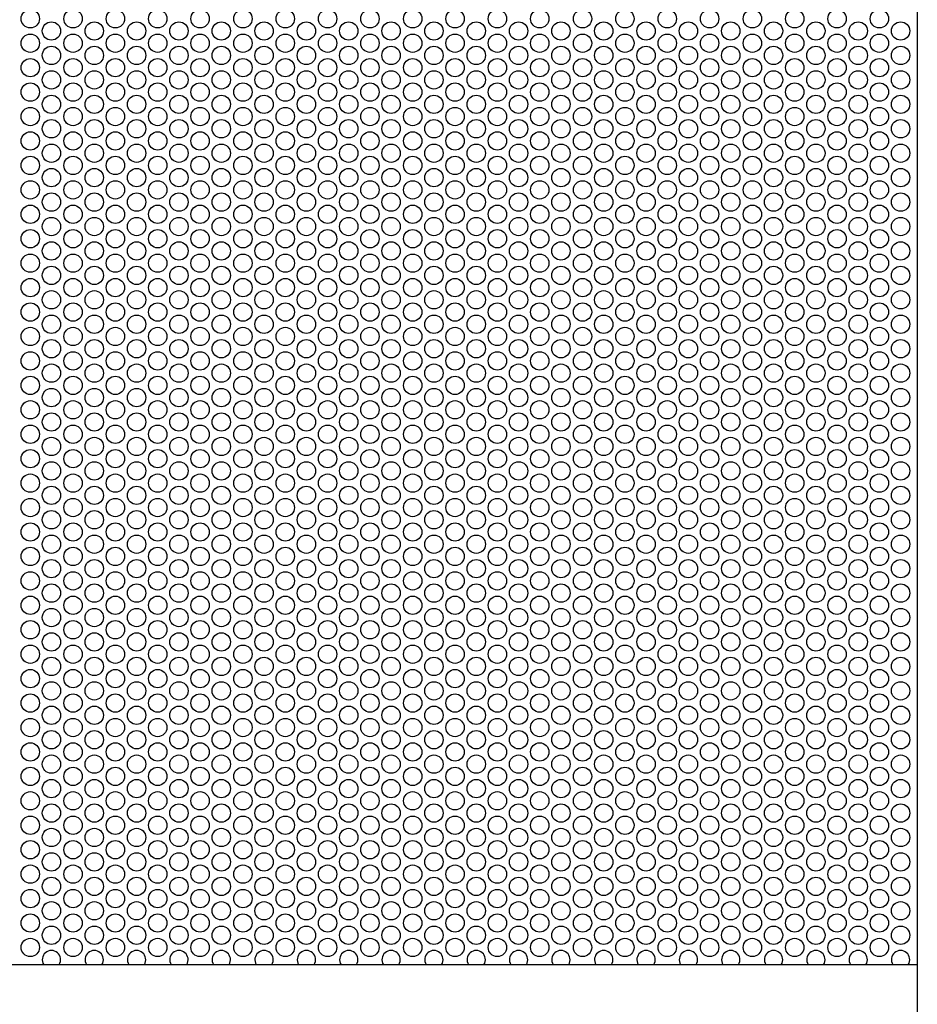
# Model space of a CAD drawing. Extents: x -437 to 912, y -399 to 526.
# Drawn here: x 43 to 189, y -162 to 0 of the extents above; entities that cross this region are included whole.
import ezdxf

# ---------------------------------------------------------------- set-up
doc = ezdxf.new("R2010")
doc.units = 0
doc.header["$LTSCALE"] = 20
doc.layers.add('DETAIL', color=5, linetype='CONTINUOUS')
doc.layers.add('OUTLINE', color=3, linetype='CONTINUOUS')

msp = doc.modelspace()

# ---------------------------------------------------------------- linework, layer by layer
at = {"layer": 'DETAIL', "color": 5, "linetype": 'CONTINUOUS'}
for p, q in [((189.5, 167), (189.5, -167)), ((-189.5, -155), (189.5, -155))]:
    msp.add_line(p, q, dxfattribs=at)
for centre in [(44.375525, -0.2), (51.375525, -0.2), (58.303729, -0.2), (65.231932, -0.2), (72.160135, -0.2), (79.160135, -0.2), (86.088338, -0.2), (93.016542, -0.2), (99.944745, -0.2), (106.944745, -0.2), (113.872948, -0.2), (120.801151, -0.2), (127.729355, -0.2), (134.729355, -0.2), (141.657558, -0.2), (148.585761, -0.2), (155.513964, -0.2), (162.513964, -0.2), (169.442167, -0.2), (176.370371, -0.2), (183.298574, -0.2), (47.839627, -2.2), (54.839627, -2.2), (61.76783, -2.2), (68.696034, -2.2), (75.624237, -2.2), (82.624237, -2.2), (89.55244, -2.2), (96.480643, -2.2), (103.408846, -2.2), (110.408846, -2.2), (117.33705, -2.2), (124.265253, -2.2), (131.193456, -2.2), (138.193456, -2.2), (145.121659, -2.2), (152.049863, -2.2), (158.978066, -2.2), (165.978066, -2.2), (172.906269, -2.2), (179.834472, -2.2), (186.762676, -2.2), (44.375525, -4.2), (51.375525, -4.2), (58.303729, -4.2), (65.231932, -4.2), (72.160135, -4.2), (79.160135, -4.2), (86.088338, -4.2), (93.016542, -4.2), (99.944745, -4.2), (106.944745, -4.2), (113.872948, -4.2), (120.801151, -4.2), (127.729355, -4.2), (134.729355, -4.2), (141.657558, -4.2), (148.585761, -4.2), (155.513964, -4.2), (162.513964, -4.2), (169.442167, -4.2), (176.370371, -4.2), (183.298574, -4.2), (47.839627, -6.2), (54.839627, -6.2), (61.76783, -6.2), (68.696034, -6.2), (75.624237, -6.2), (82.624237, -6.2), (89.55244, -6.2), (96.480643, -6.2), (103.408846, -6.2), (110.408846, -6.2), (117.33705, -6.2), (124.265253, -6.2), (131.193456, -6.2), (138.193456, -6.2), (145.121659, -6.2), (152.049863, -6.2), (158.978066, -6.2), (165.978066, -6.2), (172.906269, -6.2), (179.834472, -6.2), (186.762676, -6.2), (44.375525, -8.2), (51.375525, -8.2), (58.303729, -8.2), (65.231932, -8.2), (72.160135, -8.2), (79.160135, -8.2), (86.088338, -8.2), (93.016542, -8.2), (99.944745, -8.2), (106.944745, -8.2), (113.872948, -8.2), (120.801151, -8.2), (127.729355, -8.2), (134.729355, -8.2), (141.657558, -8.2), (148.585761, -8.2), (155.513964, -8.2), (162.513964, -8.2), (169.442167, -8.2), (176.370371, -8.2), (183.298574, -8.2), (47.839627, -10.2), (54.839627, -10.2), (61.76783, -10.2), (68.696034, -10.2), (75.624237, -10.2), (82.624237, -10.2), (89.55244, -10.2), (96.480643, -10.2), (103.408846, -10.2), (110.408846, -10.2), (117.33705, -10.2), (124.265253, -10.2), (131.193456, -10.2), (138.193456, -10.2), (145.121659, -10.2), (152.049863, -10.2), (158.978066, -10.2), (165.978066, -10.2), (172.906269, -10.2), (179.834472, -10.2), (186.762676, -10.2), (44.375525, -12.2), (51.375525, -12.2), (58.303729, -12.2), (65.231932, -12.2), (72.160135, -12.2), (79.160135, -12.2), (86.088338, -12.2), (93.016542, -12.2), (99.944745, -12.2), (106.944745, -12.2), (113.872948, -12.2), (120.801151, -12.2), (127.729355, -12.2), (134.729355, -12.2), (141.657558, -12.2), (148.585761, -12.2), (155.513964, -12.2), (162.513964, -12.2), (169.442167, -12.2), (176.370371, -12.2), (183.298574, -12.2), (47.839627, -14.2), (54.839627, -14.2), (61.76783, -14.2), (68.696034, -14.2), (75.624237, -14.2), (82.624237, -14.2), (89.55244, -14.2), (96.480643, -14.2), (103.408846, -14.2), (110.408846, -14.2), (117.33705, -14.2), (124.265253, -14.2), (131.193456, -14.2), (138.193456, -14.2), (145.121659, -14.2), (152.049863, -14.2), (158.978066, -14.2), (165.978066, -14.2), (172.906269, -14.2), (179.834472, -14.2), (186.762676, -14.2), (44.375525, -16.2), (51.375525, -16.2), (58.303729, -16.2), (65.231932, -16.2), (72.160135, -16.2), (79.160135, -16.2), (86.088338, -16.2), (93.016542, -16.2), (99.944745, -16.2), (106.944745, -16.2), (113.872948, -16.2), (120.801151, -16.2), (127.729355, -16.2), (134.729355, -16.2), (141.657558, -16.2), (148.585761, -16.2), (155.513964, -16.2), (162.513964, -16.2), (169.442167, -16.2), (176.370371, -16.2), (183.298574, -16.2), (47.839627, -18.2), (54.839627, -18.2), (61.76783, -18.2), (68.696034, -18.2), (75.624237, -18.2), (82.624237, -18.2), (89.55244, -18.2), (96.480643, -18.2), (103.408846, -18.2), (110.408846, -18.2), (117.33705, -18.2), (124.265253, -18.2), (131.193456, -18.2), (138.193456, -18.2), (145.121659, -18.2), (152.049863, -18.2), (158.978066, -18.2), (165.978066, -18.2), (172.906269, -18.2), (179.834472, -18.2), (186.762676, -18.2), (44.375525, -20.2), (51.375525, -20.2), (58.303729, -20.2), (65.231932, -20.2), (72.160135, -20.2), (79.160135, -20.2), (86.088338, -20.2), (93.016542, -20.2), (99.944745, -20.2), (106.944745, -20.2), (113.872948, -20.2), (120.801151, -20.2), (127.729355, -20.2), (134.729355, -20.2), (141.657558, -20.2), (148.585761, -20.2), (155.513964, -20.2), (162.513964, -20.2), (169.442167, -20.2), (176.370371, -20.2), (183.298574, -20.2), (47.839627, -22.2), (54.839627, -22.2), (61.76783, -22.2), (68.696034, -22.2), (75.624237, -22.2), (82.624237, -22.2), (89.55244, -22.2), (96.480643, -22.2), (103.408846, -22.2), (110.408846, -22.2), (117.33705, -22.2), (124.265253, -22.2), (131.193456, -22.2), (138.193456, -22.2), (145.121659, -22.2), (152.049863, -22.2), (158.978066, -22.2), (165.978066, -22.2), (172.906269, -22.2), (179.834472, -22.2), (186.762676, -22.2), (44.375525, -24.2), (51.375525, -24.2), (58.303729, -24.2), (65.231932, -24.2), (72.160135, -24.2), (79.160135, -24.2), (86.088338, -24.2), (93.016542, -24.2), (99.944745, -24.2), (106.944745, -24.2), (113.872948, -24.2), (120.801151, -24.2), (127.729355, -24.2), (134.729355, -24.2), (141.657558, -24.2), (148.585761, -24.2), (155.513964, -24.2), (162.513964, -24.2), (169.442167, -24.2), (176.370371, -24.2), (183.298574, -24.2), (47.839627, -26.2), (54.839627, -26.2), (61.76783, -26.2), (68.696034, -26.2), (75.624237, -26.2), (82.624237, -26.2), (89.55244, -26.2), (96.480643, -26.2), (103.408846, -26.2), (110.408846, -26.2), (117.33705, -26.2), (124.265253, -26.2), (131.193456, -26.2), (138.193456, -26.2), (145.121659, -26.2), (152.049863, -26.2), (158.978066, -26.2), (165.978066, -26.2), (172.906269, -26.2), (179.834472, -26.2), (186.762676, -26.2), (44.375525, -28.2), (51.375525, -28.2), (58.303729, -28.2), (65.231932, -28.2), (72.160135, -28.2), (79.160135, -28.2), (86.088338, -28.2), (93.016542, -28.2), (99.944745, -28.2), (106.944745, -28.2), (113.872948, -28.2), (120.801151, -28.2), (127.729355, -28.2), (134.729355, -28.2), (141.657558, -28.2), (148.585761, -28.2), (155.513964, -28.2), (162.513964, -28.2), (169.442167, -28.2), (176.370371, -28.2), (183.298574, -28.2), (47.839627, -30.2), (54.839627, -30.2), (61.76783, -30.2), (68.696034, -30.2), (75.624237, -30.2), (82.624237, -30.2), (89.55244, -30.2), (96.480643, -30.2), (103.408846, -30.2), (110.408846, -30.2), (117.33705, -30.2), (124.265253, -30.2), (131.193456, -30.2), (138.193456, -30.2), (145.121659, -30.2), (152.049863, -30.2), (158.978066, -30.2), (165.978066, -30.2), (172.906269, -30.2), (179.834472, -30.2), (186.762676, -30.2), (44.375525, -32.2), (51.375525, -32.2), (58.303729, -32.2), (65.231932, -32.2), (72.160135, -32.2), (79.160135, -32.2), (86.088338, -32.2), (93.016542, -32.2), (99.944745, -32.2), (106.944745, -32.2), (113.872948, -32.2), (120.801151, -32.2), (127.729355, -32.2), (134.729355, -32.2), (141.657558, -32.2), (148.585761, -32.2), (155.513964, -32.2), (162.513964, -32.2), (169.442167, -32.2), (176.370371, -32.2), (183.298574, -32.2), (47.839627, -34.2), (54.839627, -34.2), (61.76783, -34.2), (68.696034, -34.2), (75.624237, -34.2), (82.624237, -34.2), (89.55244, -34.2), (96.480643, -34.2), (103.408846, -34.2), (110.408846, -34.2), (117.33705, -34.2), (124.265253, -34.2), (131.193456, -34.2), (138.193456, -34.2), (145.121659, -34.2), (152.049863, -34.2), (158.978066, -34.2), (165.978066, -34.2), (172.906269, -34.2), (179.834472, -34.2), (186.762676, -34.2), (44.375525, -36.2), (51.375525, -36.2), (58.303729, -36.2), (65.231932, -36.2), (72.160135, -36.2), (79.160135, -36.2), (86.088338, -36.2), (93.016542, -36.2), (99.944745, -36.2), (106.944745, -36.2), (113.872948, -36.2), (120.801151, -36.2), (127.729355, -36.2), (134.729355, -36.2), (141.657558, -36.2), (148.585761, -36.2), (155.513964, -36.2), (162.513964, -36.2), (169.442167, -36.2), (176.370371, -36.2), (183.298574, -36.2), (47.839627, -38.2), (54.839627, -38.2), (61.76783, -38.2), (68.696034, -38.2), (75.624237, -38.2), (82.624237, -38.2), (89.55244, -38.2), (96.480643, -38.2), (103.408846, -38.2), (110.408846, -38.2), (117.33705, -38.2), (124.265253, -38.2), (131.193456, -38.2), (138.193456, -38.2), (145.121659, -38.2), (152.049863, -38.2), (158.978066, -38.2), (165.978066, -38.2), (172.906269, -38.2), (179.834472, -38.2), (186.762676, -38.2), (44.375525, -40.2), (51.375525, -40.2), (58.303729, -40.2), (65.231932, -40.2), (72.160135, -40.2), (79.160135, -40.2), (86.088338, -40.2), (93.016542, -40.2), (99.944745, -40.2), (106.944745, -40.2), (113.872948, -40.2), (120.801151, -40.2), (127.729355, -40.2), (134.729355, -40.2), (141.657558, -40.2), (148.585761, -40.2), (155.513964, -40.2), (162.513964, -40.2), (169.442167, -40.2), (176.370371, -40.2), (183.298574, -40.2), (47.839627, -42.2), (54.839627, -42.2), (61.76783, -42.2), (68.696034, -42.2), (75.624237, -42.2), (82.624237, -42.2), (89.55244, -42.2), (96.480643, -42.2), (103.408846, -42.2), (110.408846, -42.2), (117.33705, -42.2), (124.265253, -42.2), (131.193456, -42.2), (138.193456, -42.2), (145.121659, -42.2), (152.049863, -42.2), (158.978066, -42.2), (165.978066, -42.2), (172.906269, -42.2), (179.834472, -42.2), (186.762676, -42.2), (44.375525, -44.2), (51.375525, -44.2), (58.303729, -44.2), (65.231932, -44.2), (72.160135, -44.2), (79.160135, -44.2), (86.088338, -44.2), (93.016542, -44.2), (99.944745, -44.2), (106.944745, -44.2), (113.872948, -44.2), (120.801151, -44.2), (127.729355, -44.2), (134.729355, -44.2), (141.657558, -44.2), (148.585761, -44.2), (155.513964, -44.2), (162.513964, -44.2), (169.442167, -44.2), (176.370371, -44.2), (183.298574, -44.2), (47.839627, -46.2), (54.839627, -46.2), (61.76783, -46.2), (68.696034, -46.2), (75.624237, -46.2), (82.624237, -46.2), (89.55244, -46.2), (96.480643, -46.2), (103.408846, -46.2), (110.408846, -46.2), (117.33705, -46.2), (124.265253, -46.2), (131.193456, -46.2), (138.193456, -46.2), (145.121659, -46.2), (152.049863, -46.2), (158.978066, -46.2), (165.978066, -46.2), (172.906269, -46.2), (179.834472, -46.2), (186.762676, -46.2), (44.375525, -48.2), (51.375525, -48.2), (58.303729, -48.2), (65.231932, -48.2), (72.160135, -48.2), (79.160135, -48.2), (86.088338, -48.2), (93.016542, -48.2), (99.944745, -48.2), (106.944745, -48.2), (113.872948, -48.2), (120.801151, -48.2), (127.729355, -48.2), (134.729355, -48.2), (141.657558, -48.2), (148.585761, -48.2), (155.513964, -48.2), (162.513964, -48.2), (169.442167, -48.2), (176.370371, -48.2), (183.298574, -48.2), (47.839627, -50.2), (54.839627, -50.2), (61.76783, -50.2), (68.696034, -50.2), (75.624237, -50.2), (82.624237, -50.2), (89.55244, -50.2), (96.480643, -50.2), (103.408846, -50.2), (110.408846, -50.2), (117.33705, -50.2), (124.265253, -50.2), (131.193456, -50.2), (138.193456, -50.2), (145.121659, -50.2), (152.049863, -50.2), (158.978066, -50.2), (165.978066, -50.2), (172.906269, -50.2), (179.834472, -50.2), (186.762676, -50.2), (44.375525, -52.2), (51.375525, -52.2), (58.303729, -52.2), (65.231932, -52.2), (72.160135, -52.2), (79.160135, -52.2), (86.088338, -52.2), (93.016542, -52.2), (99.944745, -52.2), (106.944745, -52.2), (113.872948, -52.2), (120.801151, -52.2), (127.729355, -52.2), (134.729355, -52.2), (141.657558, -52.2), (148.585761, -52.2), (155.513964, -52.2), (162.513964, -52.2), (169.442167, -52.2), (176.370371, -52.2), (183.298574, -52.2), (47.839627, -54.2), (54.839627, -54.2), (61.76783, -54.2), (68.696034, -54.2), (75.624237, -54.2), (82.624237, -54.2), (89.55244, -54.2), (96.480643, -54.2), (103.408846, -54.2), (110.408846, -54.2), (117.33705, -54.2), (124.265253, -54.2), (131.193456, -54.2), (138.193456, -54.2), (145.121659, -54.2), (152.049863, -54.2), (158.978066, -54.2), (165.978066, -54.2), (172.906269, -54.2), (179.834472, -54.2), (186.762676, -54.2), (44.375525, -56.2), (51.375525, -56.2), (58.303729, -56.2), (65.231932, -56.2), (72.160135, -56.2), (79.160135, -56.2), (86.088338, -56.2), (93.016542, -56.2), (99.944745, -56.2), (106.944745, -56.2), (113.872948, -56.2), (120.801151, -56.2), (127.729355, -56.2), (134.729355, -56.2), (141.657558, -56.2), (148.585761, -56.2), (155.513964, -56.2), (162.513964, -56.2), (169.442167, -56.2), (176.370371, -56.2), (183.298574, -56.2), (47.839627, -58.2), (54.839627, -58.2), (61.76783, -58.2), (68.696034, -58.2), (75.624237, -58.2), (82.624237, -58.2), (89.55244, -58.2), (96.480643, -58.2), (103.408846, -58.2), (110.408846, -58.2), (117.33705, -58.2), (124.265253, -58.2), (131.193456, -58.2), (138.193456, -58.2), (145.121659, -58.2), (152.049863, -58.2), (158.978066, -58.2), (165.978066, -58.2), (172.906269, -58.2), (179.834472, -58.2), (186.762676, -58.2), (44.375525, -60.2), (51.375525, -60.2), (58.303729, -60.2), (65.231932, -60.2), (72.160135, -60.2), (79.160135, -60.2), (86.088338, -60.2), (93.016542, -60.2), (99.944745, -60.2), (106.944745, -60.2), (113.872948, -60.2), (120.801151, -60.2), (127.729355, -60.2), (134.729355, -60.2), (141.657558, -60.2), (148.585761, -60.2), (155.513964, -60.2), (162.513964, -60.2), (169.442167, -60.2), (176.370371, -60.2), (183.298574, -60.2), (47.839627, -62.2), (54.839627, -62.2), (61.76783, -62.2), (68.696034, -62.2), (75.624237, -62.2), (82.624237, -62.2), (89.55244, -62.2), (96.480643, -62.2), (103.408846, -62.2), (110.408846, -62.2), (117.33705, -62.2), (124.265253, -62.2), (131.193456, -62.2), (138.193456, -62.2), (145.121659, -62.2), (152.049863, -62.2), (158.978066, -62.2), (165.978066, -62.2), (172.906269, -62.2), (179.834472, -62.2), (186.762676, -62.2), (44.375525, -64.2), (51.375525, -64.2), (58.303729, -64.2), (65.231932, -64.2), (72.160135, -64.2), (79.160135, -64.2), (86.088338, -64.2), (93.016542, -64.2), (99.944745, -64.2), (106.944745, -64.2), (113.872948, -64.2), (120.801151, -64.2), (127.729355, -64.2), (134.729355, -64.2), (141.657558, -64.2), (148.585761, -64.2), (155.513964, -64.2), (162.513964, -64.2), (169.442167, -64.2), (176.370371, -64.2), (183.298574, -64.2), (47.839627, -66.2), (54.839627, -66.2), (61.76783, -66.2), (68.696034, -66.2), (75.624237, -66.2), (82.624237, -66.2), (89.55244, -66.2), (96.480643, -66.2), (103.408846, -66.2), (110.408846, -66.2), (117.33705, -66.2), (124.265253, -66.2), (131.193456, -66.2), (138.193456, -66.2), (145.121659, -66.2), (152.049863, -66.2), (158.978066, -66.2), (165.978066, -66.2), (172.906269, -66.2), (179.834472, -66.2), (186.762676, -66.2), (44.375525, -68.2), (51.375525, -68.2), (58.303729, -68.2), (65.231932, -68.2), (72.160135, -68.2), (79.160135, -68.2), (86.088338, -68.2), (93.016542, -68.2), (99.944745, -68.2), (106.944745, -68.2), (113.872948, -68.2), (120.801151, -68.2), (127.729355, -68.2), (134.729355, -68.2), (141.657558, -68.2), (148.585761, -68.2), (155.513964, -68.2), (162.513964, -68.2), (169.442167, -68.2), (176.370371, -68.2), (183.298574, -68.2), (47.839627, -70.2), (54.839627, -70.2), (61.76783, -70.2), (68.696034, -70.2), (75.624237, -70.2), (82.624237, -70.2), (89.55244, -70.2), (96.480643, -70.2), (103.408846, -70.2), (110.408846, -70.2), (117.33705, -70.2), (124.265253, -70.2), (131.193456, -70.2), (138.193456, -70.2), (145.121659, -70.2), (152.049863, -70.2), (158.978066, -70.2), (165.978066, -70.2), (172.906269, -70.2), (179.834472, -70.2), (186.762676, -70.2), (44.375525, -72.2), (51.375525, -72.2), (58.303729, -72.2), (65.231932, -72.2), (72.160135, -72.2), (79.160135, -72.2), (86.088338, -72.2), (93.016542, -72.2), (99.944745, -72.2), (106.944745, -72.2), (113.872948, -72.2), (120.801151, -72.2), (127.729355, -72.2), (134.729355, -72.2), (141.657558, -72.2), (148.585761, -72.2), (155.513964, -72.2), (162.513964, -72.2), (169.442167, -72.2), (176.370371, -72.2), (183.298574, -72.2), (47.839627, -74.2), (54.839627, -74.2), (61.76783, -74.2), (68.696034, -74.2), (75.624237, -74.2), (82.624237, -74.2), (89.55244, -74.2), (96.480643, -74.2), (103.408846, -74.2), (110.408846, -74.2), (117.33705, -74.2), (124.265253, -74.2), (131.193456, -74.2), (138.193456, -74.2), (145.121659, -74.2), (152.049863, -74.2), (158.978066, -74.2), (165.978066, -74.2), (172.906269, -74.2), (179.834472, -74.2), (186.762676, -74.2), (44.375525, -76.2), (51.375525, -76.2), (58.303729, -76.2), (65.231932, -76.2), (72.160135, -76.2), (79.160135, -76.2), (86.088338, -76.2), (93.016542, -76.2), (99.944745, -76.2), (106.944745, -76.2), (113.872948, -76.2), (120.801151, -76.2), (127.729355, -76.2), (134.729355, -76.2), (141.657558, -76.2), (148.585761, -76.2), (155.513964, -76.2), (162.513964, -76.2), (169.442167, -76.2), (176.370371, -76.2), (183.298574, -76.2), (47.839627, -78.2), (54.839627, -78.2), (61.76783, -78.2), (68.696034, -78.2), (75.624237, -78.2), (82.624237, -78.2), (89.55244, -78.2), (96.480643, -78.2), (103.408846, -78.2), (110.408846, -78.2), (117.33705, -78.2), (124.265253, -78.2), (131.193456, -78.2), (138.193456, -78.2), (145.121659, -78.2), (152.049863, -78.2), (158.978066, -78.2), (165.978066, -78.2), (172.906269, -78.2), (179.834472, -78.2), (186.762676, -78.2), (44.375525, -80.2), (51.375525, -80.2), (58.303729, -80.2), (65.231932, -80.2), (72.160135, -80.2), (79.160135, -80.2), (86.088338, -80.2), (93.016542, -80.2), (99.944745, -80.2), (106.944745, -80.2), (113.872948, -80.2), (120.801151, -80.2), (127.729355, -80.2), (134.729355, -80.2), (141.657558, -80.2), (148.585761, -80.2), (155.513964, -80.2), (162.513964, -80.2), (169.442167, -80.2), (176.370371, -80.2), (183.298574, -80.2), (47.839627, -82.2), (54.839627, -82.2), (61.76783, -82.2), (68.696034, -82.2), (75.624237, -82.2), (82.624237, -82.2), (89.55244, -82.2), (96.480643, -82.2), (103.408846, -82.2), (110.408846, -82.2), (117.33705, -82.2), (124.265253, -82.2), (131.193456, -82.2), (138.193456, -82.2), (145.121659, -82.2), (152.049863, -82.2), (158.978066, -82.2), (165.978066, -82.2), (172.906269, -82.2), (179.834472, -82.2), (186.762676, -82.2), (44.375525, -84.2), (51.375525, -84.2), (58.303729, -84.2), (65.231932, -84.2), (72.160135, -84.2), (79.160135, -84.2), (86.088338, -84.2), (93.016542, -84.2), (99.944745, -84.2), (106.944745, -84.2), (113.872948, -84.2), (120.801151, -84.2), (127.729355, -84.2), (134.729355, -84.2), (141.657558, -84.2), (148.585761, -84.2), (155.513964, -84.2), (162.513964, -84.2), (169.442167, -84.2), (176.370371, -84.2), (183.298574, -84.2), (47.839627, -86.2), (54.839627, -86.2), (61.76783, -86.2), (68.696034, -86.2), (75.624237, -86.2), (82.624237, -86.2), (89.55244, -86.2), (96.480643, -86.2), (103.408846, -86.2), (110.408846, -86.2), (117.33705, -86.2), (124.265253, -86.2), (131.193456, -86.2), (138.193456, -86.2), (145.121659, -86.2), (152.049863, -86.2), (158.978066, -86.2), (165.978066, -86.2), (172.906269, -86.2), (179.834472, -86.2), (186.762676, -86.2), (44.375525, -88.2), (51.375525, -88.2), (58.303729, -88.2), (65.231932, -88.2), (72.160135, -88.2), (79.160135, -88.2), (86.088338, -88.2), (93.016542, -88.2), (99.944745, -88.2), (106.944745, -88.2), (113.872948, -88.2), (120.801151, -88.2), (127.729355, -88.2), (134.729355, -88.2), (141.657558, -88.2), (148.585761, -88.2), (155.513964, -88.2), (162.513964, -88.2), (169.442167, -88.2), (176.370371, -88.2), (183.298574, -88.2), (47.839627, -90.2), (54.839627, -90.2), (61.76783, -90.2), (68.696034, -90.2), (75.624237, -90.2), (82.624237, -90.2), (89.55244, -90.2), (96.480643, -90.2), (103.408846, -90.2), (110.408846, -90.2), (117.33705, -90.2), (124.265253, -90.2), (131.193456, -90.2), (138.193456, -90.2), (145.121659, -90.2), (152.049863, -90.2), (158.978066, -90.2), (165.978066, -90.2), (172.906269, -90.2), (179.834472, -90.2), (186.762676, -90.2), (44.375525, -92.2), (51.375525, -92.2), (58.303729, -92.2), (65.231932, -92.2), (72.160135, -92.2), (79.160135, -92.2), (86.088338, -92.2), (93.016542, -92.2), (99.944745, -92.2), (106.944745, -92.2), (113.872948, -92.2), (120.801151, -92.2), (127.729355, -92.2), (134.729355, -92.2), (141.657558, -92.2), (148.585761, -92.2), (155.513964, -92.2), (162.513964, -92.2), (169.442167, -92.2), (176.370371, -92.2), (183.298574, -92.2), (47.839627, -94.2), (54.839627, -94.2), (61.76783, -94.2), (68.696034, -94.2), (75.624237, -94.2), (82.624237, -94.2), (89.55244, -94.2), (96.480643, -94.2), (103.408846, -94.2), (110.408846, -94.2), (117.33705, -94.2), (124.265253, -94.2), (131.193456, -94.2), (138.193456, -94.2), (145.121659, -94.2), (152.049863, -94.2), (158.978066, -94.2), (165.978066, -94.2), (172.906269, -94.2), (179.834472, -94.2), (186.762676, -94.2), (44.375525, -96.2), (51.375525, -96.2), (58.303729, -96.2), (65.231932, -96.2), (72.160135, -96.2), (79.160135, -96.2), (86.088338, -96.2), (93.016542, -96.2), (99.944745, -96.2), (106.944745, -96.2), (113.872948, -96.2), (120.801151, -96.2), (127.729355, -96.2), (134.729355, -96.2), (141.657558, -96.2), (148.585761, -96.2), (155.513964, -96.2), (162.513964, -96.2), (169.442167, -96.2), (176.370371, -96.2), (183.298574, -96.2), (47.839627, -98.2), (54.839627, -98.2), (61.76783, -98.2), (68.696034, -98.2), (75.624237, -98.2), (82.624237, -98.2), (89.55244, -98.2), (96.480643, -98.2), (103.408846, -98.2), (110.408846, -98.2), (117.33705, -98.2), (124.265253, -98.2), (131.193456, -98.2), (138.193456, -98.2), (145.121659, -98.2), (152.049863, -98.2), (158.978066, -98.2), (165.978066, -98.2), (172.906269, -98.2), (179.834472, -98.2), (186.762676, -98.2), (44.375525, -100.2), (51.375525, -100.2), (58.303729, -100.2), (65.231932, -100.2), (72.160135, -100.2), (79.160135, -100.2), (86.088338, -100.2), (93.016542, -100.2), (99.944745, -100.2), (106.944745, -100.2), (113.872948, -100.2), (120.801151, -100.2), (127.729355, -100.2), (134.729355, -100.2), (141.657558, -100.2), (148.585761, -100.2), (155.513964, -100.2), (162.513964, -100.2), (169.442167, -100.2), (176.370371, -100.2), (183.298574, -100.2), (47.839627, -102.2), (54.839627, -102.2), (61.76783, -102.2), (68.696034, -102.2), (75.624237, -102.2), (82.624237, -102.2), (89.55244, -102.2), (96.480643, -102.2), (103.408846, -102.2), (110.408846, -102.2), (117.33705, -102.2), (124.265253, -102.2), (131.193456, -102.2), (138.193456, -102.2), (145.121659, -102.2), (152.049863, -102.2), (158.978066, -102.2), (165.978066, -102.2), (172.906269, -102.2), (179.834472, -102.2), (186.762676, -102.2), (44.375525, -104.2), (51.375525, -104.2), (58.303729, -104.2), (65.231932, -104.2), (72.160135, -104.2), (79.160135, -104.2), (86.088338, -104.2), (93.016542, -104.2), (99.944745, -104.2), (106.944745, -104.2), (113.872948, -104.2), (120.801151, -104.2), (127.729355, -104.2), (134.729355, -104.2), (141.657558, -104.2), (148.585761, -104.2), (155.513964, -104.2), (162.513964, -104.2), (169.442167, -104.2), (176.370371, -104.2), (183.298574, -104.2), (47.839627, -106.2), (54.839627, -106.2), (61.76783, -106.2), (68.696034, -106.2), (75.624237, -106.2), (82.624237, -106.2), (89.55244, -106.2), (96.480643, -106.2), (103.408846, -106.2), (110.408846, -106.2), (117.33705, -106.2), (124.265253, -106.2), (131.193456, -106.2), (138.193456, -106.2), (145.121659, -106.2), (152.049863, -106.2), (158.978066, -106.2), (165.978066, -106.2), (172.906269, -106.2), (179.834472, -106.2), (186.762676, -106.2), (44.375525, -108.2), (51.375525, -108.2), (58.303729, -108.2), (65.231932, -108.2), (72.160135, -108.2), (79.160135, -108.2), (86.088338, -108.2), (93.016542, -108.2), (99.944745, -108.2), (106.944745, -108.2), (113.872948, -108.2), (120.801151, -108.2), (127.729355, -108.2), (134.729355, -108.2), (141.657558, -108.2), (148.585761, -108.2), (155.513964, -108.2), (162.513964, -108.2), (169.442167, -108.2), (176.370371, -108.2), (183.298574, -108.2), (47.839627, -110.2), (54.839627, -110.2), (61.76783, -110.2), (68.696034, -110.2), (75.624237, -110.2), (82.624237, -110.2), (89.55244, -110.2), (96.480643, -110.2), (103.408846, -110.2), (110.408846, -110.2), (117.33705, -110.2), (124.265253, -110.2), (131.193456, -110.2), (138.193456, -110.2), (145.121659, -110.2), (152.049863, -110.2), (158.978066, -110.2), (165.978066, -110.2), (172.906269, -110.2), (179.834472, -110.2), (186.762676, -110.2), (44.375525, -112.2), (51.375525, -112.2), (58.303729, -112.2), (65.231932, -112.2), (72.160135, -112.2), (79.160135, -112.2), (86.088338, -112.2), (93.016542, -112.2), (99.944745, -112.2), (106.944745, -112.2), (113.872948, -112.2), (120.801151, -112.2), (127.729355, -112.2), (134.729355, -112.2), (141.657558, -112.2), (148.585761, -112.2), (155.513964, -112.2), (162.513964, -112.2), (169.442167, -112.2), (176.370371, -112.2), (183.298574, -112.2), (47.839627, -114.2), (54.839627, -114.2), (61.76783, -114.2), (68.696034, -114.2), (75.624237, -114.2), (82.624237, -114.2), (89.55244, -114.2), (96.480643, -114.2), (103.408846, -114.2), (110.408846, -114.2), (117.33705, -114.2), (124.265253, -114.2), (131.193456, -114.2), (138.193456, -114.2), (145.121659, -114.2), (152.049863, -114.2), (158.978066, -114.2), (165.978066, -114.2), (172.906269, -114.2), (179.834472, -114.2), (186.762676, -114.2), (44.375525, -116.2), (51.375525, -116.2), (58.303729, -116.2), (65.231932, -116.2), (72.160135, -116.2), (79.160135, -116.2), (86.088338, -116.2), (93.016542, -116.2), (99.944745, -116.2), (106.944745, -116.2), (113.872948, -116.2), (120.801151, -116.2), (127.729355, -116.2), (134.729355, -116.2), (141.657558, -116.2), (148.585761, -116.2), (155.513964, -116.2), (162.513964, -116.2), (169.442167, -116.2), (176.370371, -116.2), (183.298574, -116.2), (47.839627, -118.2), (54.839627, -118.2), (61.76783, -118.2), (68.696034, -118.2), (75.624237, -118.2), (82.624237, -118.2), (89.55244, -118.2), (96.480643, -118.2), (103.408846, -118.2), (110.408846, -118.2), (117.33705, -118.2), (124.265253, -118.2), (131.193456, -118.2), (138.193456, -118.2), (145.121659, -118.2), (152.049863, -118.2), (158.978066, -118.2), (165.978066, -118.2), (172.906269, -118.2), (179.834472, -118.2), (186.762676, -118.2), (44.375525, -120.2), (51.375525, -120.2), (58.303729, -120.2), (65.231932, -120.2), (72.160135, -120.2), (79.160135, -120.2), (86.088338, -120.2), (93.016542, -120.2), (99.944745, -120.2), (106.944745, -120.2), (113.872948, -120.2), (120.801151, -120.2), (127.729355, -120.2), (134.729355, -120.2), (141.657558, -120.2), (148.585761, -120.2), (155.513964, -120.2), (162.513964, -120.2), (169.442167, -120.2), (176.370371, -120.2), (183.298574, -120.2), (47.839627, -122.2), (54.839627, -122.2), (61.76783, -122.2), (68.696034, -122.2), (75.624237, -122.2), (82.624237, -122.2), (89.55244, -122.2), (96.480643, -122.2), (103.408846, -122.2), (110.408846, -122.2), (117.33705, -122.2), (124.265253, -122.2), (131.193456, -122.2), (138.193456, -122.2), (145.121659, -122.2), (152.049863, -122.2), (158.978066, -122.2), (165.978066, -122.2), (172.906269, -122.2), (179.834472, -122.2), (186.762676, -122.2), (44.375525, -124.2), (51.375525, -124.2), (58.303729, -124.2), (65.231932, -124.2), (72.160135, -124.2), (79.160135, -124.2), (86.088338, -124.2), (93.016542, -124.2), (99.944745, -124.2), (106.944745, -124.2), (113.872948, -124.2), (120.801151, -124.2), (127.729355, -124.2), (134.729355, -124.2), (141.657558, -124.2), (148.585761, -124.2), (155.513964, -124.2), (162.513964, -124.2), (169.442167, -124.2), (176.370371, -124.2), (183.298574, -124.2), (47.839627, -126.2), (54.839627, -126.2), (61.76783, -126.2), (68.696034, -126.2), (75.624237, -126.2), (82.624237, -126.2), (89.55244, -126.2), (96.480643, -126.2), (103.408846, -126.2), (110.408846, -126.2), (117.33705, -126.2), (124.265253, -126.2), (131.193456, -126.2), (138.193456, -126.2), (145.121659, -126.2), (152.049863, -126.2), (158.978066, -126.2), (165.978066, -126.2), (172.906269, -126.2), (179.834472, -126.2), (186.762676, -126.2), (44.375525, -128.2), (51.375525, -128.2), (58.303729, -128.2), (65.231932, -128.2), (72.160135, -128.2), (79.160135, -128.2), (86.088338, -128.2), (93.016542, -128.2), (99.944745, -128.2), (106.944745, -128.2), (113.872948, -128.2), (120.801151, -128.2), (127.729355, -128.2), (134.729355, -128.2), (141.657558, -128.2), (148.585761, -128.2), (155.513964, -128.2), (162.513964, -128.2), (169.442167, -128.2), (176.370371, -128.2), (183.298574, -128.2), (47.839627, -130.2), (54.839627, -130.2), (61.76783, -130.2), (68.696034, -130.2), (75.624237, -130.2), (82.624237, -130.2), (89.55244, -130.2), (96.480643, -130.2), (103.408846, -130.2), (110.408846, -130.2), (117.33705, -130.2), (124.265253, -130.2), (131.193456, -130.2), (138.193456, -130.2), (145.121659, -130.2), (152.049863, -130.2), (158.978066, -130.2), (165.978066, -130.2), (172.906269, -130.2), (179.834472, -130.2), (186.762676, -130.2), (44.375525, -132.2), (51.375525, -132.2), (58.303729, -132.2), (65.231932, -132.2), (72.160135, -132.2), (79.160135, -132.2), (86.088338, -132.2), (93.016542, -132.2), (99.944745, -132.2), (106.944745, -132.2), (113.872948, -132.2), (120.801151, -132.2), (127.729355, -132.2), (134.729355, -132.2), (141.657558, -132.2), (148.585761, -132.2), (155.513964, -132.2), (162.513964, -132.2), (169.442167, -132.2), (176.370371, -132.2), (183.298574, -132.2), (47.839627, -134.2), (54.839627, -134.2), (61.76783, -134.2), (68.696034, -134.2), (75.624237, -134.2), (82.624237, -134.2), (89.55244, -134.2), (96.480643, -134.2), (103.408846, -134.2), (110.408846, -134.2), (117.33705, -134.2), (124.265253, -134.2), (131.193456, -134.2), (138.193456, -134.2), (145.121659, -134.2), (152.049863, -134.2), (158.978066, -134.2), (165.978066, -134.2), (172.906269, -134.2), (179.834472, -134.2), (186.762676, -134.2), (44.375525, -136.2), (51.375525, -136.2), (58.303729, -136.2), (65.231932, -136.2), (72.160135, -136.2), (79.160135, -136.2), (86.088338, -136.2), (93.016542, -136.2), (99.944745, -136.2), (106.944745, -136.2), (113.872948, -136.2), (120.801151, -136.2), (127.729355, -136.2), (134.729355, -136.2), (141.657558, -136.2), (148.585761, -136.2), (155.513964, -136.2), (162.513964, -136.2), (169.442167, -136.2), (176.370371, -136.2), (183.298574, -136.2), (47.839627, -138.2), (54.839627, -138.2), (61.76783, -138.2), (68.696034, -138.2), (75.624237, -138.2), (82.624237, -138.2), (89.55244, -138.2), (96.480643, -138.2), (103.408846, -138.2), (110.408846, -138.2), (117.33705, -138.2), (124.265253, -138.2), (131.193456, -138.2), (138.193456, -138.2), (145.121659, -138.2), (152.049863, -138.2), (158.978066, -138.2), (165.978066, -138.2), (172.906269, -138.2), (179.834472, -138.2), (186.762676, -138.2), (44.375525, -140.2), (51.375525, -140.2), (58.303729, -140.2), (65.231932, -140.2), (72.160135, -140.2), (79.160135, -140.2), (86.088338, -140.2), (93.016542, -140.2), (99.944745, -140.2), (106.944745, -140.2), (113.872948, -140.2), (120.801151, -140.2), (127.729355, -140.2), (134.729355, -140.2), (141.657558, -140.2), (148.585761, -140.2), (155.513964, -140.2), (162.513964, -140.2), (169.442167, -140.2), (176.370371, -140.2), (183.298574, -140.2), (47.839627, -142.2), (54.839627, -142.2), (61.76783, -142.2), (68.696034, -142.2), (75.624237, -142.2), (82.624237, -142.2), (89.55244, -142.2), (96.480643, -142.2), (103.408846, -142.2), (110.408846, -142.2), (117.33705, -142.2), (124.265253, -142.2), (131.193456, -142.2), (138.193456, -142.2), (145.121659, -142.2), (152.049863, -142.2), (158.978066, -142.2), (165.978066, -142.2), (172.906269, -142.2), (179.834472, -142.2), (186.762676, -142.2), (44.375525, -144.2), (51.375525, -144.2), (58.303729, -144.2), (65.231932, -144.2), (72.160135, -144.2), (79.160135, -144.2), (86.088338, -144.2), (93.016542, -144.2), (99.944745, -144.2), (106.944745, -144.2), (113.872948, -144.2), (120.801151, -144.2), (127.729355, -144.2), (134.729355, -144.2), (141.657558, -144.2), (148.585761, -144.2), (155.513964, -144.2), (162.513964, -144.2), (169.442167, -144.2), (176.370371, -144.2), (183.298574, -144.2), (47.839627, -146.2), (54.839627, -146.2), (61.76783, -146.2), (68.696034, -146.2), (75.624237, -146.2), (82.624237, -146.2), (89.55244, -146.2), (96.480643, -146.2), (103.408846, -146.2), (110.408846, -146.2), (117.33705, -146.2), (124.265253, -146.2), (131.193456, -146.2), (138.193456, -146.2), (145.121659, -146.2), (152.049863, -146.2), (158.978066, -146.2), (165.978066, -146.2), (172.906269, -146.2), (179.834472, -146.2), (186.762676, -146.2), (44.375525, -148.2), (51.375525, -148.2), (58.303729, -148.2), (65.231932, -148.2), (72.160135, -148.2), (79.160135, -148.2), (86.088338, -148.2), (93.016542, -148.2), (99.944745, -148.2), (106.944745, -148.2), (113.872948, -148.2), (120.801151, -148.2), (127.729355, -148.2), (134.729355, -148.2), (141.657558, -148.2), (148.585761, -148.2), (155.513964, -148.2), (162.513964, -148.2), (169.442167, -148.2), (176.370371, -148.2), (183.298574, -148.2), (47.839627, -150.2), (54.839627, -150.2), (61.76783, -150.2), (68.696034, -150.2), (75.624237, -150.2), (82.624237, -150.2), (89.55244, -150.2), (96.480643, -150.2), (103.408846, -150.2), (110.408846, -150.2), (117.33705, -150.2), (124.265253, -150.2), (131.193456, -150.2), (138.193456, -150.2), (145.121659, -150.2), (152.049863, -150.2), (158.978066, -150.2), (165.978066, -150.2), (172.906269, -150.2), (179.834472, -150.2), (186.762676, -150.2), (44.375525, -152.2), (51.375525, -152.2), (58.303729, -152.2), (65.231932, -152.2), (72.160135, -152.2), (79.160135, -152.2), (86.088338, -152.2), (93.016542, -152.2), (99.944745, -152.2), (106.944745, -152.2), (113.872948, -152.2), (120.801151, -152.2), (127.729355, -152.2), (134.729355, -152.2), (141.657558, -152.2), (148.585761, -152.2), (155.513964, -152.2), (162.513964, -152.2), (169.442167, -152.2), (176.370371, -152.2), (183.298574, -152.2)]:
    msp.add_circle(centre, 1.5, dxfattribs=at)
for centre in [(47.839627, -154.2), (54.839627, -154.2), (54.839627, -154.2), (54.839627, -154.2), (61.76783, -154.2), (61.76783, -154.2), (61.76783, -154.2), (68.696034, -154.2), (68.696034, -154.2), (75.624237, -154.2), (82.624237, -154.2), (82.624237, -154.2), (82.624237, -154.2), (89.55244, -154.2), (89.55244, -154.2), (89.55244, -154.2), (96.480643, -154.2), (96.480643, -154.2), (103.408846, -154.2), (110.408846, -154.2), (110.408846, -154.2), (110.408846, -154.2), (117.33705, -154.2), (117.33705, -154.2), (117.33705, -154.2), (124.265253, -154.2), (124.265253, -154.2), (131.193456, -154.2), (138.193456, -154.2), (138.193456, -154.2), (138.193456, -154.2), (145.121659, -154.2), (145.121659, -154.2), (145.121659, -154.2), (152.049863, -154.2), (152.049863, -154.2), (158.978066, -154.2), (165.978066, -154.2), (165.978066, -154.2), (165.978066, -154.2), (172.906269, -154.2), (172.906269, -154.2), (172.906269, -154.2), (179.834472, -154.2), (179.834472, -154.2), (186.762676, -154.2)]:
    msp.add_arc(centre, 1.5, 327.769047, 212.230953, dxfattribs=at)
at = {"layer": 'OUTLINE', "color": 3, "linetype": 'CONTINUOUS'}
msp.add_line((189.5, 167), (189.5, -167), dxfattribs=at)

doc.saveas('drawing.dxf')
